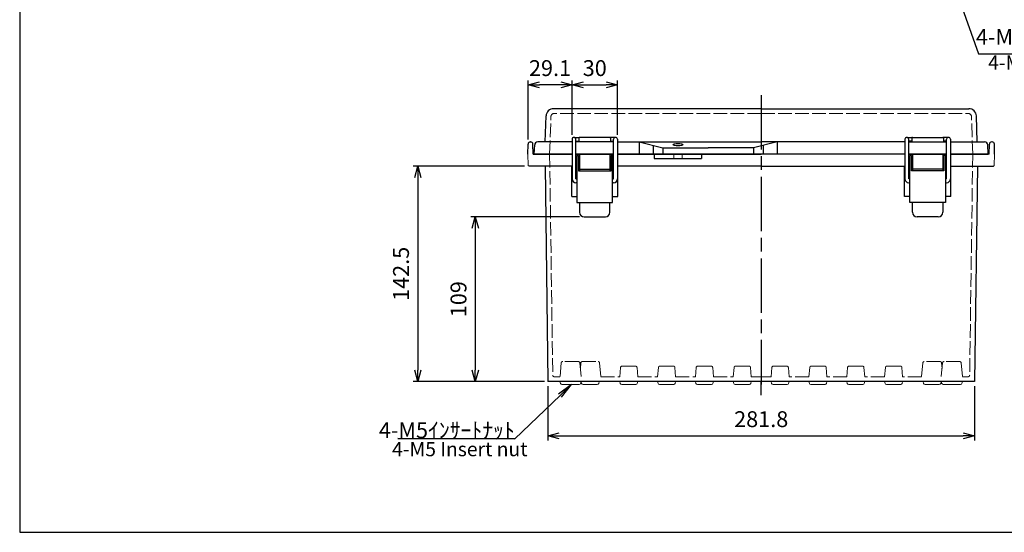
# Model space of a CAD drawing. Units: millimetres. Extents: x 0 to 2871, y 1374 to 2354.
# Drawn here: x 0 to 651, y 1374 to 1713 of the extents above; entities that cross this region are included whole.
import ezdxf

# ---------------------------------------------------------------- set-up
doc = ezdxf.new("R2010")
doc.units = ezdxf.units.MM
doc.header["$LTSCALE"] = 3
doc.linetypes.add('AM_ISO02W050x2', pattern=[3.75, 3, -0.75])
doc.linetypes.add('AM_ISO08W050', pattern=[18, 12, -1.5, 3, -1.5])
for name, color, linetype, lineweight in [('AM_5', 3, 'Continuous', 25), ('AM_7', 4, 'AM_ISO08W050', 25), ('ﾄｯﾌﾟｶﾊﾞｰ', 7, 'Continuous', 25), ('ﾄｯﾌﾟｶﾊﾞｰ0', 7, 'AM_ISO02W050x2', 13), ('ﾎﾞﾃﾞｨｰ', 2, 'Continuous', 25), ('ﾎﾞﾃﾞｨｰ0', 2, 'AM_ISO02W050x2', 13), ('ﾗｯﾁ', 3, 'Continuous', 25), ('ﾗｯﾁ金具', 6, 'Continuous', 25)]:
    doc.layers.add(name, color=color, linetype=linetype, lineweight=lineweight)
doc.styles.add('ACISOTS', font='isocp.shx', dxfattribs={"height": 1, "bigfont": 'extfont.shx'})
doc.styles.get("Standard").update_dxf_attribs({"font": 'ISOCP.SHX', "bigfont": 'EXTFONT.SHX'})
doc.styles.add('takachi1', font='txt', dxfattribs={"height": 2.5})
doc.dimstyles.new('AM_ISO$0', dxfattribs={"dimtxt": 3.5, "dimasz": 2.5, "dimexe": 1, "dimexo": 1, "dimgap": 1.5, "dimtad": 1, "dimdsep": 46, "dimtxsty": 'STANDARD', "dimblk": 'OPEN30', "dimcen": 0, "dimclrd": 3, "dimclre": 3, "dimclrt": 2, "dimadec": 0, "dimazin": 2, "dimtp": 0.1, "dimtm": 0.1, "dimtfac": 0.71, "dimtmove": 0, "dimatfit": 3, "dimldrblk": 'OPEN30', "dimfxl": 1, "dimlwd": -1, "dimlwe": -1, "dimarcsym": 0})
doc.dimstyles.new('AM_ISO$3', dxfattribs={"dimtxt": 3.5, "dimasz": 2.5, "dimexe": 1, "dimexo": 1, "dimgap": 1.5, "dimtad": 1, "dimtoh": 1, "dimdsep": 46, "dimtxsty": 'STANDARD', "dimblk": 'OPEN30', "dimcen": 0, "dimclrd": 3, "dimclre": 3, "dimclrt": 2, "dimadec": 0, "dimazin": 2, "dimtp": 0.1, "dimtm": 0.1, "dimtfac": 0.71, "dimtofl": 0, "dimtmove": 0, "dimatfit": 0, "dimldrblk": 'OPEN30', "dimfxl": 1, "dimlwd": -1, "dimlwe": -1, "dimarcsym": 0})

# ---------------------------------------------------------------- blocks, each defined once
blk = doc.blocks.new('_Open30')
at = {"color": 0, "linetype": 'ByBlock', "lineweight": -2}
for p, q in [((-1, 0.268), (0, 0)), ((0, 0), (-1, -0.268)), ((0, 0), (-1, 0))]:
    blk.add_line(p, q, dxfattribs=at)
blk = doc.blocks.new('*D37')
at = {"layer": 'AM_5', "color": 3}
for p, q in [((606.41, 1766.77), (633.74, 1690.84)), ((633.74, 1690.84), (715.42, 1690.84))]:
    blk.add_line(p, q, dxfattribs=at)
at = {"layer": 'AM_5', "color": 3, "xscale": 7.5, "yscale": 7.5, "zscale": 7.5, "rotation": 109.7938219309719}
blk.add_blockref('_Open30', (603.87, 1773.82), dxfattribs=at)
at = {"layer": 'AM_5', "color": 2, "insert": (676.83, 1700.59), "char_height": 10.5, "attachment_point": 5}
blk.add_mtext('4-M5ｲﾝｻｰﾄﾅｯﾄ', dxfattribs=at)
blk = doc.blocks.new('*D47')
at = {"layer": 'AM_5', "color": 3}
for p, q in [((333.59, 1616.44), (260.11, 1616.44)), ((263.11, 1608.94), (263.11, 1481.44)), ((346.73, 1473.94), (260.11, 1473.94))]:
    blk.add_line(p, q, dxfattribs=at)
at = {"layer": 'AM_5', "color": 3, "xscale": 7.5, "yscale": 7.5, "zscale": 7.5}
for p, rotation in [((263.11, 1616.44), 90), ((263.11, 1473.94), 270)]:
    blk.add_blockref('_Open30', p, dxfattribs=dict(at, rotation=rotation))
at = {"layer": 'AM_5', "color": 2, "insert": (253.36, 1545.19), "char_height": 10.5, "attachment_point": 5, "rotation": 90}
blk.add_mtext('142.5', dxfattribs=at)
blk = doc.blocks.new('*D48')
at = {"layer": 'AM_5', "color": 3}
for p, q in [((370.03, 1582.94), (298.11, 1582.94)), ((301.11, 1575.44), (301.11, 1481.44)), ((346.73, 1473.94), (298.11, 1473.94))]:
    blk.add_line(p, q, dxfattribs=at)
at = {"layer": 'AM_5', "color": 3, "xscale": 7.5, "yscale": 7.5, "zscale": 7.5}
for p, rotation in [((301.11, 1582.94), 90), ((301.11, 1473.94), 270)]:
    blk.add_blockref('_Open30', p, dxfattribs=dict(at, rotation=rotation))
at = {"layer": 'AM_5', "color": 2, "insert": (291.36, 1528.44), "char_height": 10.5, "attachment_point": 5, "rotation": 90}
blk.add_mtext('109', dxfattribs=at)
blk = doc.blocks.new('*D49')
at = {"layer": 'AM_5', "color": 3}
for p, q in [((365.03, 1637.19), (365.03, 1673.19)), ((395.03, 1637.19), (395.03, 1673.19)), ((372.53, 1670.19), (387.53, 1670.19))]:
    blk.add_line(p, q, dxfattribs=at)
at = {"layer": 'AM_5', "color": 3, "xscale": 7.5, "yscale": 7.5, "zscale": 7.5, "rotation": 180}
blk.add_blockref('_Open30', (365.03, 1670.19), dxfattribs=at)
at = {"layer": 'AM_5', "color": 3, "xscale": 7.5, "yscale": 7.5, "zscale": 7.5}
blk.add_blockref('_Open30', (395.03, 1670.19), dxfattribs=at)
at = {"layer": 'AM_5', "color": 2, "insert": (380.03, 1679.94), "char_height": 10.5, "attachment_point": 5}
blk.add_mtext('30', dxfattribs=at)
blk = doc.blocks.new('*D50')
at = {"layer": 'AM_5', "color": 3}
for p, q in [((335.94, 1633.97), (335.94, 1673.19)), ((365.03, 1637.19), (365.03, 1673.19)), ((357.53, 1670.19), (343.44, 1670.19))]:
    blk.add_line(p, q, dxfattribs=at)
at = {"layer": 'AM_5', "color": 3, "xscale": 7.5, "yscale": 7.5, "zscale": 7.5, "rotation": 180}
blk.add_blockref('_Open30', (335.94, 1670.19), dxfattribs=at)
at = {"layer": 'AM_5', "color": 3, "xscale": 7.5, "yscale": 7.5, "zscale": 7.5}
blk.add_blockref('_Open30', (365.03, 1670.19), dxfattribs=at)
at = {"layer": 'AM_5', "color": 2, "insert": (350.47, 1679.94), "char_height": 10.5, "attachment_point": 5}
blk.add_mtext('29.1', dxfattribs=at)
blk = doc.blocks.new('TK-A3')
blk.add_lwpolyline([(0, 0), (403, 0), (403, 280), (0, 280)], close=True)
blk = doc.blocks.new('*S6055')
at = {"layer": 'AM_5', "linetype": 'Continuous'}
for p, q in [((364.73, 1493.94), (356.18, 1487.69)), ((357.14, 1486.69), (364.73, 1493.94)), ((358.09, 1485.69), (364.73, 1493.94))]:
    blk.add_line(p, q, dxfattribs=at)
at = {"layer": 'AM_5'}
for p, q in [((327.15, 1458.04), (357.14, 1486.69)), ((327.15, 1458.04), (249.82, 1458.16)), ((249.82, 1458.16), (327.15, 1458.04))]:
    blk.add_line(p, q, dxfattribs=at)
at = {"layer": 'AM_5', "color": 2, "insert": (327.15, 1458.39), "char_height": 10.5, "attachment_point": 9, "rotation": 359.91258, "style": 'ACISOTS'}
blk.add_mtext('\\H10.5;4-M5ｲﾝｻｰﾄﾅｯﾄ', dxfattribs=at)
blk = doc.blocks.new('*D99')
at = {"layer": 'AM_5', "color": 3}
for p, q in [((349.12, 1470.94), (349.12, 1434.94)), ((630.93, 1470.94), (630.93, 1434.94)), ((356.62, 1437.94), (623.43, 1437.94))]:
    blk.add_line(p, q, dxfattribs=at)
at = {"layer": 'Defpoints', "color": 0}
for p in [(349.12, 1473.94), (630.93, 1473.94), (630.93, 1437.94)]:
    blk.add_point(p, dxfattribs=at)
at = {"layer": 'AM_5', "color": 3, "xscale": 7.5, "yscale": 7.5, "zscale": 7.5, "rotation": 180}
blk.add_blockref('_Open30', (349.12, 1437.94), dxfattribs=at)
at = {"layer": 'AM_5', "color": 3, "xscale": 7.5, "yscale": 7.5, "zscale": 7.5}
blk.add_blockref('_Open30', (630.93, 1437.94), dxfattribs=at)
at = {"layer": 'AM_5', "color": 2, "insert": (490.03, 1447.69), "char_height": 10.5, "attachment_point": 5}
blk.add_mtext('281.8', dxfattribs=at)

msp = doc.modelspace()

# ---------------------------------------------------------------- linework, layer by layer
at = {"layer": 'AM_7'}
for p, q in [((490.028, 1663.443), (490.028, 1471.941)), ((490.028, 1464.943), (490.028, 1473.943))]:
    msp.add_line(p, q, dxfattribs=at)
at = {"layer": 'ﾄｯﾌﾟｶﾊﾞｰ'}
for p, q in [((490.028, 1654.443), (352.825, 1654.443)), ((490.028, 1654.443), (627.231, 1654.443)), ((347.228, 1632.443), (347.828, 1649.617)), ((632.828, 1632.443), (632.228, 1649.617)), ((369.528, 1634.943), (369.528, 1632.443)), ((390.028, 1635.443), (370.028, 1635.443)), ((390.528, 1634.943), (390.528, 1632.443)), ((589.528, 1634.943), (589.528, 1632.443)), ((590.028, 1635.443), (610.028, 1635.443)), ((610.528, 1634.943), (610.528, 1632.443)), ((340.028, 1624.443), (340.348, 1630.547)), ((365.028, 1632.443), (342.345, 1632.443)), ((392.528, 1632.443), (367.528, 1632.443)), ((395.028, 1632.443), (490.028, 1632.443)), ((409.39, 1632.443), (425.028, 1628.443)), ((409.39, 1632.443), (409.39, 1624.443)), ((418.726, 1630.055), (418.726, 1624.443)), ((425.028, 1628.443), (455.028, 1628.443)), ((425.028, 1628.443), (425.028, 1624.443)), ((485.028, 1628.443), (455.028, 1628.443)), ((500.667, 1632.443), (485.028, 1628.443)), ((485.028, 1628.443), (485.028, 1624.443)), ((585.028, 1632.443), (490.028, 1632.443)), ((491.33, 1630.055), (491.33, 1624.443)), ((500.667, 1632.443), (500.667, 1624.443)), ((587.528, 1632.443), (612.528, 1632.443)), ((615.028, 1632.443), (637.711, 1632.443)), ((640.028, 1624.443), (639.708, 1630.547)), ((365.028, 1624.443), (340.028, 1624.443)), ((340.528, 1624.443), (365.028, 1624.443)), ((367.528, 1624.443), (392.528, 1624.443)), ((490.028, 1624.443), (395.028, 1624.443)), ((395.028, 1624.443), (490.028, 1624.443)), ((612.528, 1624.443), (587.528, 1624.443)), ((639.528, 1624.443), (615.028, 1624.443)), ((615.028, 1624.443), (640.028, 1624.443))]:
    msp.add_line(p, q, dxfattribs=at)
at = {"layer": 'ﾄｯﾌﾟｶﾊﾞｰ', "lineweight": 0}
for p, q in [((367.528, 1624.443), (392.528, 1624.443)), ((392.528, 1624.443), (367.528, 1624.443)), ((612.528, 1624.443), (587.528, 1624.443)), ((587.528, 1624.443), (612.528, 1624.443))]:
    msp.add_line(p, q, dxfattribs=at)
at = {"layer": 'ﾄｯﾌﾟｶﾊﾞｰ'}
for centre, radius, start, end in [((352.825, 1649.443), 5, 90, 178), ((627.231, 1649.443), 5, 2, 90), ((370.028, 1634.943), 0.5, 90, 180), ((390.028, 1634.943), 0.5, 0, 90), ((590.028, 1634.943), 0.5, 90, 180), ((610.028, 1634.943), 0.5, 0, 90), ((342.345, 1630.443), 2, 90, 177), ((637.711, 1630.443), 2, 3, 90)]:
    msp.add_arc(centre, radius, start, end, dxfattribs=at)
msp.add_ellipse((435.028, 1630.622), major_axis=(-3.25, 0), ratio=0.2478055, dxfattribs=at)
at = {"layer": 'ﾄｯﾌﾟｶﾊﾞｰ0'}
for p, q in [((350.228, 1624.443), (351.097, 1649.312)), ((490.028, 1651.243), (353.095, 1651.243)), ((490.028, 1651.243), (626.961, 1651.243)), ((629.828, 1624.443), (628.96, 1649.312))]:
    msp.add_line(p, q, dxfattribs=at)
for centre, start, end in [((353.095, 1649.243), 90, 178), ((626.961, 1649.243), 2, 90)]:
    msp.add_arc(centre, 2, start, end, dxfattribs=at)
at = {"layer": 'ﾎﾞﾃﾞｨｰ'}
for p, q in [((335.828, 1624.443), (335.942, 1630.969)), ((337.442, 1632.443), (337.714, 1632.443)), ((339.328, 1624.443), (339.214, 1630.969)), ((640.728, 1624.443), (640.842, 1630.969)), ((642.614, 1632.443), (642.342, 1632.443)), ((644.228, 1624.443), (644.114, 1630.969)), ((339.328, 1624.443), (365.028, 1624.443)), ((392.528, 1624.443), (367.528, 1624.443)), ((367.528, 1624.443), (392.528, 1624.443)), ((395.028, 1624.443), (490.028, 1624.443)), ((419.39, 1624.443), (419.39, 1621.443)), ((419.39, 1621.443), (450.667, 1621.443)), ((450.667, 1624.443), (450.667, 1621.443)), ((585.028, 1624.443), (490.028, 1624.443)), ((587.528, 1624.443), (612.528, 1624.443)), ((612.528, 1624.443), (587.528, 1624.443)), ((640.728, 1624.443), (615.028, 1624.443)), ((365.028, 1616.443), (336.59, 1616.443)), ((347.167, 1616.443), (349.122, 1473.943)), ((364.778, 1596.443), (364.778, 1616.443)), ((490.028, 1616.443), (395.028, 1616.443)), ((395.278, 1596.443), (395.278, 1616.443)), ((490.028, 1616.443), (585.028, 1616.443)), ((584.778, 1596.443), (584.778, 1616.443)), ((615.028, 1616.443), (643.466, 1616.443)), ((615.278, 1596.443), (615.278, 1616.443)), ((632.904, 1616.443), (630.934, 1473.943)), ((364.778, 1596.443), (368.278, 1596.443)), ((391.778, 1596.443), (395.278, 1596.443)), ((588.278, 1596.443), (584.778, 1596.443)), ((615.278, 1596.443), (611.778, 1596.443)), ((490.028, 1473.943), (349.122, 1473.943)), ((496.555, 1473.943), (490.028, 1473.943)), ((521.555, 1473.943), (496.555, 1473.943)), ((546.555, 1473.943), (521.555, 1473.943)), ((571.555, 1473.943), (546.555, 1473.943)), ((597.025, 1473.943), (571.555, 1473.943)), ((630.934, 1473.943), (597.025, 1473.943))]:
    msp.add_line(p, q, dxfattribs=at)
at = {"layer": 'ﾎﾞﾃﾞｨｰ', "lineweight": 0}
for p, q in [((335.828, 1624.443), (336.091, 1616.925)), ((644.228, 1624.443), (643.966, 1616.925)), ((357.063, 1473.933), (357.399, 1472.68)), ((369.697, 1471.943), (358.36, 1471.943)), ((370.993, 1473.933), (370.658, 1472.68)), ((371.365, 1472.674), (371.028, 1473.933)), ((372.331, 1471.933), (377.028, 1471.933)), ((381.725, 1471.933), (377.028, 1471.933)), ((382.691, 1472.674), (383.028, 1473.933)), ((394.538, 1473.933), (394.538, 1473.928)), ((396.894, 1472.68), (396.558, 1473.933)), ((397.855, 1471.943), (402.528, 1471.943)), ((407.202, 1471.943), (402.528, 1471.943)), ((408.163, 1472.68), (408.498, 1473.933)), ((419.538, 1473.933), (419.538, 1473.928)), ((421.894, 1472.68), (421.558, 1473.933)), ((422.855, 1471.943), (427.528, 1471.943)), ((432.202, 1471.943), (427.528, 1471.943)), ((433.163, 1472.68), (433.498, 1473.933)), ((435.518, 1473.933), (435.518, 1473.928)), ((444.538, 1473.933), (444.538, 1473.928)), ((446.894, 1472.68), (446.558, 1473.933)), ((447.855, 1471.943), (452.528, 1471.943)), ((457.202, 1471.943), (452.528, 1471.943)), ((458.163, 1472.68), (458.498, 1473.933)), ((469.538, 1473.933), (469.538, 1473.928)), ((471.894, 1472.68), (471.558, 1473.933)), ((472.855, 1471.943), (477.528, 1471.943)), ((482.202, 1471.943), (477.528, 1471.943)), ((483.163, 1472.68), (483.498, 1473.933)), ((496.894, 1472.68), (496.555, 1473.943)), ((497.855, 1471.943), (502.528, 1471.943)), ((507.202, 1471.943), (502.528, 1471.943)), ((508.163, 1472.68), (508.501, 1473.943)), ((521.894, 1472.68), (521.555, 1473.943)), ((522.855, 1471.943), (527.528, 1471.943)), ((532.202, 1471.943), (527.528, 1471.943)), ((533.163, 1472.68), (533.501, 1473.943)), ((546.894, 1472.68), (546.555, 1473.943)), ((547.855, 1471.943), (552.528, 1471.943)), ((557.202, 1471.943), (552.528, 1471.943)), ((558.163, 1472.68), (558.501, 1473.943)), ((571.894, 1472.68), (571.555, 1473.943)), ((572.855, 1471.943), (577.528, 1471.943)), ((582.202, 1471.943), (577.528, 1471.943)), ((583.163, 1472.68), (583.501, 1473.943)), ((597.365, 1472.674), (597.025, 1473.943)), ((598.331, 1471.933), (603.028, 1471.933)), ((607.725, 1471.933), (603.028, 1471.933)), ((608.691, 1472.674), (609.028, 1473.933)), ((609.06, 1473.943), (609.399, 1472.68)), ((610.36, 1471.943), (621.697, 1471.943)), ((622.996, 1473.943), (622.658, 1472.68))]:
    msp.add_line(p, q, dxfattribs=at)
at = {"layer": 'ﾎﾞﾃﾞｨｰ'}
for centre, start, end in [((337.442, 1630.943), 90, 179), ((337.714, 1630.943), 1, 90), ((642.342, 1630.943), 90, 179), ((642.614, 1630.943), 1, 90)]:
    msp.add_arc(centre, 1.5, start, end, dxfattribs=at)
at = {"layer": 'ﾎﾞﾃﾞｨｰ', "lineweight": 0}
for centre, radius, start, end in [((336.59, 1616.943), 0.5, 182, 270), ((643.466, 1616.943), 0.5, 270, 358), ((358.36, 1472.938), 0.995, 195, 270), ((369.697, 1472.938), 0.995, 270, 345), ((372.331, 1472.933), 1, 195, 270), ((381.725, 1472.933), 1, 270, 345), ((397.855, 1472.938), 0.995, 195, 270), ((407.202, 1472.938), 0.995, 270, 345), ((422.855, 1472.938), 0.995, 195, 270), ((432.202, 1472.938), 0.995, 270, 345), ((447.855, 1472.938), 0.995, 195, 270), ((457.202, 1472.938), 0.995, 270, 345), ((472.855, 1472.938), 0.995, 195, 270), ((482.202, 1472.938), 0.995, 270, 345), ((497.855, 1472.938), 0.995, 195, 270), ((507.202, 1472.938), 0.995, 270, 345), ((522.855, 1472.938), 0.995, 195, 270), ((532.202, 1472.938), 0.995, 270, 345), ((547.855, 1472.938), 0.995, 195, 270), ((557.202, 1472.938), 0.995, 270, 345), ((572.855, 1472.938), 0.995, 195, 270), ((582.202, 1472.938), 0.995, 270, 345), ((598.331, 1472.933), 1, 195, 270), ((607.725, 1472.933), 1, 270, 345), ((610.36, 1472.938), 0.995, 195, 270), ((621.697, 1472.938), 0.995, 270, 345)]:
    msp.add_arc(centre, radius, start, end, dxfattribs=at)
at = {"layer": 'ﾎﾞﾃﾞｨｰ0'}
for p, q in [((350.228, 1624.443), (352.253, 1478.129)), ((432.278, 1624.443), (432.278, 1621.443)), ((437.778, 1624.443), (437.778, 1621.443)), ((629.828, 1624.443), (627.803, 1478.129)), ((369.202, 1487.143), (358.854, 1487.143)), ((398.087, 1484.143), (406.969, 1484.143)), ((423.087, 1484.143), (431.969, 1484.143)), ((448.087, 1484.143), (456.969, 1484.143)), ((473.087, 1484.143), (481.969, 1484.143)), ((498.087, 1484.143), (506.969, 1484.143)), ((523.087, 1484.143), (531.969, 1484.143)), ((548.087, 1484.143), (556.969, 1484.143)), ((573.087, 1484.143), (581.969, 1484.143)), ((621.202, 1487.143), (610.854, 1487.143)), ((353.253, 1477.143), (357.063, 1477.143)), ((384.028, 1477.143), (396.558, 1477.143)), ((408.498, 1477.143), (421.558, 1477.143)), ((433.498, 1477.143), (446.558, 1477.143)), ((458.498, 1477.143), (471.558, 1477.143)), ((483.498, 1477.143), (490.028, 1477.143)), ((496.558, 1477.143), (490.028, 1477.143)), ((521.558, 1477.143), (508.498, 1477.143)), ((546.558, 1477.143), (533.498, 1477.143)), ((571.558, 1477.143), (558.498, 1477.143)), ((596.028, 1477.143), (583.498, 1477.143)), ((626.803, 1477.143), (622.993, 1477.143))]:
    msp.add_line(p, q, dxfattribs=at)
at = {"layer": 'ﾎﾞﾃﾞｨｰ0', "lineweight": 0}
for p, q in [((357.858, 1486.23), (357.063, 1477.143)), ((370.198, 1486.23), (370.993, 1477.143)), ((370.823, 1486.23), (370.511, 1482.659)), ((371.819, 1487.143), (382.237, 1487.143)), ((383.233, 1486.23), (384.028, 1477.143)), ((596.823, 1486.23), (596.028, 1477.143)), ((608.237, 1487.143), (597.819, 1487.143)), ((609.858, 1486.23), (609.063, 1477.143)), ((609.233, 1486.23), (609.546, 1482.659)), ((622.198, 1486.23), (622.993, 1477.143)), ((397.091, 1483.23), (396.558, 1477.143)), ((407.966, 1483.23), (408.498, 1477.143)), ((422.091, 1483.23), (421.558, 1477.143)), ((432.966, 1483.23), (433.498, 1477.143)), ((447.091, 1483.23), (446.558, 1477.143)), ((457.966, 1483.23), (458.498, 1477.143)), ((472.091, 1483.23), (471.558, 1477.143)), ((482.966, 1483.23), (483.498, 1477.143)), ((497.091, 1483.23), (496.558, 1477.143)), ((507.966, 1483.23), (508.498, 1477.143)), ((522.091, 1483.23), (521.558, 1477.143)), ((532.966, 1483.23), (533.498, 1477.143)), ((547.091, 1483.23), (546.558, 1477.143)), ((557.966, 1483.23), (558.498, 1477.143)), ((572.091, 1483.23), (571.558, 1477.143)), ((582.966, 1483.23), (583.498, 1477.143))]:
    msp.add_line(p, q, dxfattribs=at)
at = {"layer": 'ﾎﾞﾃﾞｨｰ0'}
for centre, start, end in [((358.854, 1486.143), 90, 175), ((398.087, 1483.143), 90, 175), ((406.969, 1483.143), 5, 90), ((423.087, 1483.143), 90, 175), ((431.969, 1483.143), 5, 90), ((448.087, 1483.143), 90, 175), ((456.969, 1483.143), 5, 90), ((473.087, 1483.143), 90, 175), ((481.969, 1483.143), 5, 90), ((498.087, 1483.143), 90, 175), ((506.969, 1483.143), 5, 90), ((523.087, 1483.143), 90, 175), ((531.969, 1483.143), 5, 90), ((548.087, 1483.143), 90, 175), ((556.969, 1483.143), 5, 90), ((573.087, 1483.143), 90, 175), ((581.969, 1483.143), 5, 90), ((610.854, 1486.143), 90, 175), ((621.202, 1486.143), 5, 90), ((353.253, 1478.143), 180.792969, 270), ((626.803, 1478.143), 270, 359.207031)]:
    msp.add_arc(centre, 1, start, end, dxfattribs=at)
at = {"layer": 'ﾎﾞﾃﾞｨｰ0', "lineweight": 0}
for centre, start, end in [((369.202, 1486.143), 5, 90), ((371.819, 1486.143), 90, 175), ((382.237, 1486.143), 5, 90), ((597.819, 1486.143), 90, 175), ((608.237, 1486.143), 5, 90)]:
    msp.add_arc(centre, 1, start, end, dxfattribs=at)
at = {"layer": 'ﾗｯﾁ'}
for p, q in [((370.028, 1624.443), (370.028, 1613.443)), ((390.028, 1624.443), (390.028, 1613.443)), ((590.028, 1624.443), (590.028, 1613.443)), ((610.028, 1624.443), (610.028, 1613.443)), ((370.028, 1614.443), (390.028, 1614.443)), ((610.028, 1614.443), (590.028, 1614.443))]:
    msp.add_line(p, q, dxfattribs=at)
at = {"layer": 'ﾗｯﾁ金具'}
for p, q in [((365.028, 1634.193), (365.028, 1607.943)), ((366.278, 1635.443), (370.028, 1635.443)), ((367.528, 1607.943), (367.528, 1634.193)), ((393.778, 1635.443), (390.028, 1635.443)), ((392.528, 1607.943), (392.528, 1634.193)), ((395.028, 1634.193), (395.028, 1607.943)), ((585.028, 1634.193), (585.028, 1607.943)), ((586.278, 1635.443), (590.028, 1635.443)), ((587.528, 1607.943), (587.528, 1634.193)), ((613.778, 1635.443), (610.028, 1635.443)), ((612.528, 1607.943), (612.528, 1634.193)), ((615.028, 1634.193), (615.028, 1607.943)), ((367.528, 1632.943), (369.528, 1632.943)), ((390.528, 1632.943), (392.528, 1632.943)), ((589.528, 1632.943), (587.528, 1632.943)), ((612.528, 1632.943), (610.528, 1632.943)), ((368.278, 1621.593), (367.628, 1621.593)), ((367.628, 1621.593), (367.628, 1617.293)), ((368.278, 1623.443), (368.278, 1592.443)), ((368.278, 1623.443), (369.278, 1623.443)), ((369.278, 1623.443), (369.278, 1613.443)), ((370.028, 1620.443), (369.278, 1620.443)), ((390.778, 1620.443), (390.028, 1620.443)), ((390.778, 1613.443), (390.778, 1623.443)), ((390.778, 1623.443), (391.778, 1623.443)), ((391.778, 1592.443), (391.778, 1623.443)), ((391.778, 1621.443), (392.278, 1621.443)), ((392.278, 1621.443), (392.278, 1617.443)), ((588.278, 1621.593), (587.628, 1621.593)), ((587.628, 1621.593), (587.628, 1617.293)), ((588.278, 1592.443), (588.278, 1623.443)), ((589.278, 1623.443), (588.278, 1623.443)), ((589.278, 1613.443), (589.278, 1623.443)), ((589.278, 1620.443), (590.028, 1620.443)), ((610.028, 1620.443), (610.778, 1620.443)), ((610.778, 1623.443), (610.778, 1613.443)), ((611.778, 1623.443), (610.778, 1623.443)), ((611.778, 1623.443), (611.778, 1592.443)), ((611.778, 1621.443), (612.278, 1621.443)), ((612.278, 1621.443), (612.278, 1617.443)), ((367.628, 1617.293), (368.278, 1617.293)), ((370.028, 1618.443), (369.278, 1618.443)), ((390.778, 1618.443), (390.028, 1618.443)), ((392.278, 1617.443), (391.778, 1617.443)), ((587.628, 1617.293), (588.278, 1617.293)), ((589.278, 1618.443), (590.028, 1618.443)), ((610.028, 1618.443), (610.778, 1618.443)), ((612.278, 1617.443), (611.778, 1617.443)), ((367.528, 1607.943), (368.278, 1607.943)), ((369.278, 1613.443), (390.778, 1613.443)), ((391.778, 1607.943), (392.528, 1607.943)), ((588.278, 1607.943), (587.528, 1607.943)), ((610.778, 1613.443), (589.278, 1613.443)), ((612.528, 1607.943), (611.778, 1607.943)), ((368.278, 1605.443), (367.528, 1605.443)), ((392.528, 1605.443), (391.778, 1605.443)), ((587.528, 1605.443), (588.278, 1605.443)), ((611.778, 1605.443), (612.528, 1605.443)), ((368.278, 1592.443), (391.778, 1592.443)), ((370.028, 1592.443), (370.028, 1585.943)), ((390.028, 1585.943), (390.028, 1592.443)), ((611.778, 1592.443), (588.278, 1592.443)), ((590.028, 1585.943), (590.028, 1592.443)), ((610.028, 1592.443), (610.028, 1585.943)), ((373.028, 1582.943), (387.028, 1582.943)), ((607.028, 1582.943), (593.028, 1582.943))]:
    msp.add_line(p, q, dxfattribs=at)
for centre, radius, start, end in [((366.278, 1634.193), 1.25, 0, 180), ((393.778, 1634.193), 1.25, 0, 180), ((586.278, 1634.193), 1.25, 0, 180), ((613.778, 1634.193), 1.25, 0, 180), ((367.528, 1607.943), 2.5, 180, 270), ((392.528, 1607.943), 2.5, 270, 0), ((587.528, 1607.943), 2.5, 180, 270), ((612.528, 1607.943), 2.5, 270, 0), ((373.028, 1585.943), 3, 180, 270), ((387.028, 1585.943), 3, 270, 0), ((593.028, 1585.943), 3, 180, 270), ((607.028, 1585.943), 3, 270, 0)]:
    msp.add_arc(centre, radius, start, end, dxfattribs=at)

# ---------------------------------------------------------------- block references
at = {"lineweight": 0, "xscale": 3.5, "yscale": 3.5, "zscale": 3.5}
msp.add_blockref('TK-A3', (0, 1374.185), dxfattribs=at)
at = {"layer": 'AM_5'}
msp.add_blockref('*S6055', (0, -22), dxfattribs=at)

# ---------------------------------------------------------------- texts
at = {"char_height": 9.375, "attachment_point": 1, "style": 'takachi1'}
for width, insert in [(235.3261, (640.036, 1689.678)), (106.94396, (246.081, 1433.903))]:
    msp.add_mtext_dynamic_manual_height_columns('{\\Fisocp3|c128;\\C2;4-M5 Insert nut}', width=width, gutter_width=12.5, heights=[0], dxfattribs=dict(at, insert=insert))

# ---------------------------------------------------------------- dimensions: what is measured, and where the dimension line sits
at = {"layer": 'AM_5'}
dim = msp.add_diameter_dim_2p(p1=(602.182, 1778.527), p2=(603.875, 1773.823), text='4-M5ｲﾝｻｰﾄﾅｯﾄ', dimstyle='AM_ISO$3', override={"dimscale": 3}, dxfattribs=at)
dim.commit()
dim.dimension.update_dxf_attribs({"geometry": '*D37', "text_midpoint": (676.828, 1690.838), "dimtype": 163})
dim = msp.add_linear_dim(base=(335.942, 1670.193), p1=(365.028, 1634.193), p2=(335.942, 1630.969), dimstyle='AM_ISO$0', override={"dimscale": 3, "dimdec": 1, "dimtmove": 2}, dxfattribs=at)
dim.commit()
dim.dimension.update_dxf_attribs({"geometry": '*D50', "text_midpoint": (350.468, 1679.944), "dimtype": 160})
for base, p1, p2, picture, middle in [((395.028, 1670.193), (365.028, 1634.193), (395.028, 1634.193), '*D49', (380.028, 1679.943)), ((630.934, 1437.943), (349.122, 1473.943), (630.934, 1473.943), '*D99', (490.028, 1447.694))]:
    dim = msp.add_linear_dim(base=base, p1=p1, p2=p2, dimstyle='AM_ISO$0', override={"dimscale": 3, "dimdec": 1}, dxfattribs=at)
    dim.commit()
    dim.dimension.update_dxf_attribs({"geometry": picture, "text_midpoint": middle})
for base, p1, picture, middle in [((263.106, 1473.943), (336.59, 1616.443), '*D47', (263.106, 1545.193)), ((301.11, 1473.943), (373.028, 1582.943), '*D48', (301.11, 1528.443))]:
    dim = msp.add_linear_dim(base=base, p1=p1, p2=(349.728, 1473.943), angle=90, dimstyle='AM_ISO$0', override={"dimscale": 3}, dxfattribs=at)
    dim.commit()
    dim.dimension.update_dxf_attribs({"geometry": picture, "text_midpoint": middle, "dimtype": 160})

doc.saveas('drawing.dxf')
